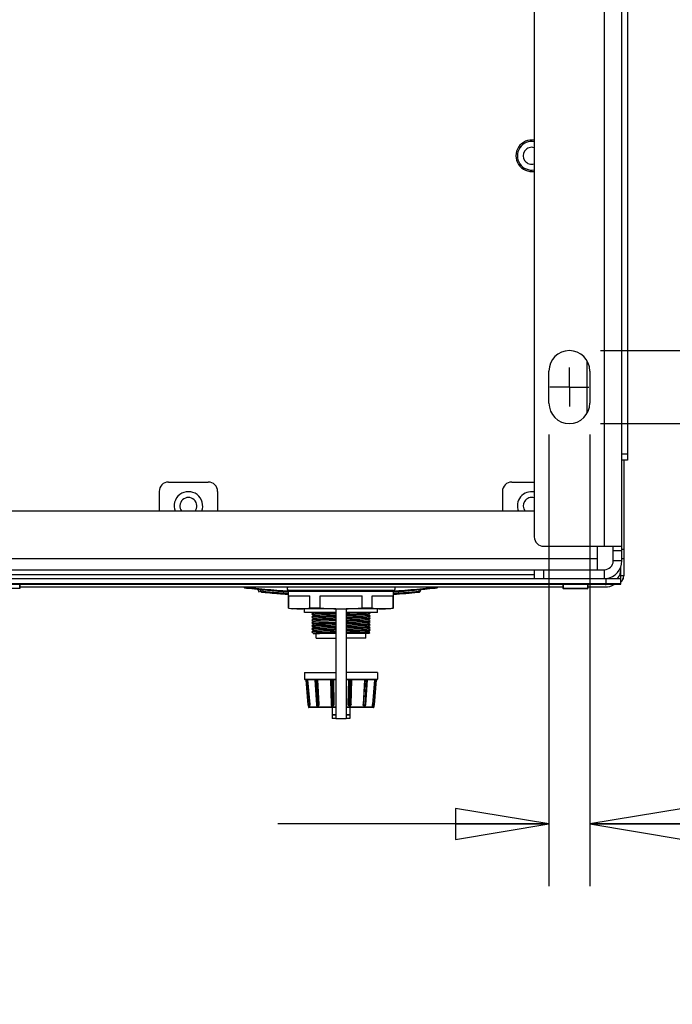
# Model space of a CAD drawing. Units: millimetres. Extents: x 0 to 864, y 0 to 559.
# Drawn here: x 526 to 560, y 65 to 116 of the extents above; entities that cross this region are included whole.
import ezdxf

# ---------------------------------------------------------------- set-up
doc = ezdxf.new("R2010")
doc.units = ezdxf.units.MM
doc.header["$LTSCALE"] = 47.498
doc.linetypes.add('CENTER', pattern=[0.6, 0.375, -0.075, 0.075, -0.075])
doc.layers.get('0').update_dxf_attribs({"linetype": 'CONTINUOUS'})
for name, color, linetype in [('0000_PEDESTAL', 7, 'CONTINUOUS'), ('0004___ALL_AXES_ASM', 7, 'CONTINUOUS'), ('02___PRT_ALL_AXES', 7, 'CONTINUOUS'), ('CHAMFERS', 7, 'CONTINUOUS'), ('DATUM_AXIS', 7, 'CONTINUOUS'), ('ROUNDS', 7, 'CONTINUOUS'), ('SURFACES', 7, 'CONTINUOUS')]:
    doc.layers.add(name, color=color, linetype=linetype)
doc.styles.get("Standard").update_dxf_attribs({"font": 'txt', "width": 0.8})
doc.dimstyles.new('DIMSTYLE_1', dxfattribs={"dimtxt": 4, "dimasz": 4.8, "dimexe": 3.2, "dimexo": 1.6, "dimgap": 4, "dimtad": 0, "dimtih": 1, "dimtoh": 1, "dimdec": 0, "dimlfac": 6.666667, "dimdsep": 46, "dimtxsty": 'STANDARD', "dimblk": 'CLOSED', "dimblk1": 'CLOSED', "dimblk2": 'CLOSED', "dimcen": 0.09, "dimadec": 0, "dimazin": 0, "dimtp": 0.1, "dimtm": 0.1, "dimtfac": 1, "dimtdec": 0, "dimtofl": 0, "dimtmove": 0, "dimatfit": 3, "dimldrblk": 'CLOSED', "dimfxl": 1, "dimtolj": 1, "dimarcsym": 0})

# ---------------------------------------------------------------- blocks, each defined once
blk = doc.blocks.new('_CLOSED')
at = {"color": 0, "linetype": 'BYBLOCK'}
for p, q in [((0, 0), (-1, 0.167)), ((-1, 0.167), (-1, -0.167)), ((-1, -0.167), (0, 0)), ((-1, 0), (0, 0))]:
    blk.add_line(p, q, dxfattribs=at)
blk = doc.blocks.new('*D12')
at = {"color": 2, "linetype": 'CONTINUOUS'}
for p, q in [((565.267, 99.004), (565.267, 110.117)), ((565.267, 110.117), (567.667, 110.117)), ((556.155, 99.004), (568.467, 99.004)), ((556.155, 95.254), (568.467, 95.254)), ((565.267, 95.254), (565.267, 82.554))]:
    blk.add_line(p, q, dxfattribs=at)
at = {"color": 2, "linetype": 'CONTINUOUS', "xscale": 4.8, "yscale": 4.8, "zscale": 4.8}
for p, rotation in [((565.267, 99.004), 270), ((565.267, 95.254), 90)]:
    blk.add_blockref('_CLOSED', p, dxfattribs=dict(at, rotation=rotation))
at = {"color": 2, "linetype": 'CONTINUOUS', "insert": (571.667, 112.117), "char_height": 4, "width": 9.6, "attachment_point": 1, "line_spacing_factor": 0.9}
blk.add_mtext('25\\P[1]', dxfattribs=at)
blk = doc.blocks.new('*D18')
at = {"color": 2, "linetype": 'CONTINUOUS'}
for p, q in [((553.505, 94.704), (553.505, 71.495)), ((555.605, 94.704), (555.605, 71.495)), ((553.505, 74.695), (539.579, 74.695)), ((555.605, 74.695), (568.305, 74.695))]:
    blk.add_line(p, q, dxfattribs=at)
at = {"color": 2, "linetype": 'CONTINUOUS', "xscale": 4.8, "yscale": 4.8, "zscale": 4.8}
blk.add_blockref('_CLOSED', (553.505, 74.695), dxfattribs=at)
at = {"color": 2, "linetype": 'CONTINUOUS', "xscale": 4.8, "yscale": 4.8, "zscale": 4.8, "rotation": 180}
blk.add_blockref('_CLOSED', (555.605, 74.695), dxfattribs=at)
at = {"color": 2, "linetype": 'CONTINUOUS', "insert": (525.979, 76.695), "char_height": 4, "width": 16, "attachment_point": 3, "line_spacing_factor": 0.9}
blk.add_mtext('14\\P[0.6]', dxfattribs=at)

msp = doc.modelspace()

# ---------------------------------------------------------------- linework, layer by layer
at = {"color": 7, "linetype": 'CONTINUOUS'}
for p, q in [((557.345, 93.379), (557.345, 88.804)), ((552.755, 87.484), (498.635, 87.484)), ((557.195, 87.304), (557.195, 87.754)), ((556.445, 87.004), (557.195, 87.004)), ((557.345, 87.439), (557.195, 87.439)), ((557.195, 87.004), (557.195, 87.019)), ((557.345, 87.289), (557.315, 87.289)), ((526.332, 86.865), (554.232, 86.865)), ((537.985, 86.813), (537.99, 86.856)), ((538.676, 86.735), (538.557, 86.748)), ((538.744, 86.629), (538.707, 86.732)), ((545.51, 86.688), (540.155, 86.688)), ((544.707, 86.651), (544.707, 86.652)), ((546.9, 86.629), (546.938, 86.732)), ((547.659, 86.813), (547.654, 86.856)), ((555.507, 86.865), (556.385, 86.865)), ((540.149, 86.418), (541.229, 86.418)), ((541.753, 86.418), (543.911, 86.418)), ((544.436, 86.418), (545.515, 86.418)), ((541.418, 85.541), (541.333, 85.466)), ((541.333, 85.466), (541.418, 85.391)), ((541.333, 85.466), (541.333, 85.466)), ((541.409, 85.548), (541.418, 85.541)), ((542.562, 85.743), (543.102, 85.743)), ((542.562, 85.743), (542.562, 80.103)), ((543.102, 85.743), (543.102, 80.103)), ((544.247, 85.466), (544.332, 85.541)), ((544.332, 85.391), (544.247, 85.466)), ((544.332, 85.541), (544.324, 85.548)), ((544.332, 85.541), (544.332, 85.541)), ((541.418, 85.391), (541.333, 85.316)), ((541.333, 85.316), (541.418, 85.241)), ((541.333, 85.316), (541.333, 85.316)), ((541.418, 85.241), (541.333, 85.166)), ((541.333, 85.166), (541.418, 85.091)), ((541.333, 85.166), (541.333, 85.166)), ((541.418, 85.091), (541.333, 85.016)), ((541.333, 85.016), (541.418, 84.941)), ((541.333, 85.016), (541.333, 85.016)), ((544.247, 85.316), (544.332, 85.391)), ((544.332, 85.241), (544.247, 85.316)), ((544.247, 85.166), (544.332, 85.241)), ((544.332, 85.091), (544.247, 85.166)), ((544.247, 85.016), (544.332, 85.09)), ((544.332, 84.941), (544.247, 85.016)), ((544.332, 85.391), (544.332, 85.391)), ((544.332, 85.241), (544.332, 85.241)), ((544.332, 85.091), (544.332, 85.09)), ((541.418, 84.941), (541.333, 84.866)), ((541.333, 84.866), (541.418, 84.791)), ((541.333, 84.866), (541.333, 84.866)), ((541.418, 84.791), (541.333, 84.716)), ((541.333, 84.716), (541.418, 84.641)), ((541.333, 84.716), (541.333, 84.716)), ((541.418, 84.641), (541.333, 84.566)), ((541.333, 84.566), (541.418, 84.491)), ((541.333, 84.566), (541.333, 84.566)), ((541.418, 84.491), (541.4, 84.476)), ((541.4, 84.476), (541.407, 84.468)), ((541.4, 84.476), (541.4, 84.476)), ((542.562, 84.468), (541.407, 84.468)), ((544.257, 84.468), (543.102, 84.468)), ((544.247, 84.866), (544.332, 84.941)), ((544.332, 84.791), (544.247, 84.866)), ((544.247, 84.716), (544.332, 84.791)), ((544.332, 84.641), (544.247, 84.716)), ((544.247, 84.566), (544.332, 84.641)), ((544.304, 84.516), (544.247, 84.566)), ((544.304, 84.516), (544.257, 84.468)), ((544.304, 84.516), (544.304, 84.516)), ((544.332, 84.941), (544.332, 84.941)), ((544.332, 84.791), (544.332, 84.791)), ((544.332, 84.641), (544.332, 84.641)), ((542.382, 80.673), (542.382, 80.298)), ((543.282, 80.673), (543.282, 80.298)), ((542.562, 80.298), (542.382, 80.298)), ((542.562, 80.103), (543.102, 80.103)), ((543.282, 80.298), (543.102, 80.298))]:
    msp.add_line(p, q, dxfattribs=at)
at = {"color": 6, "linetype": 'CONTINUOUS'}
for p, q in [((538.557, 86.748), (538.595, 86.644)), ((538.704, 86.633), (538.595, 86.644)), ((538.797, 86.724), (538.834, 86.621)), ((538.833, 86.626), (538.824, 86.627)), ((539.576, 86.531), (539.719, 86.52)), ((539.735, 86.519), (539.781, 86.516)), ((546.323, 86.552), (546.378, 86.556)), ((546.848, 86.724), (546.81, 86.621))]:
    msp.add_line(p, q, dxfattribs=at)
msp.add_lwpolyline([(538.595, 86.644), (538.595, 86.643), (538.596, 86.642), (538.596, 86.64), (538.597, 86.639), (538.598, 86.637), (538.599, 86.636), (538.599, 86.635), (538.6, 86.633), (538.601, 86.632), (538.602, 86.631), (538.603, 86.63), (538.604, 86.628), (538.606, 86.627), (538.607, 86.626), (538.608, 86.625), (538.609, 86.624), (538.61, 86.623), (538.612, 86.622), (538.613, 86.621), (538.614, 86.621), (538.616, 86.62), (538.617, 86.619), (538.619, 86.618), (538.62, 86.618), (538.622, 86.617), (538.623, 86.617), (538.625, 86.616), (538.626, 86.616), (538.628, 86.615), (538.629, 86.615), (538.631, 86.615), (538.632, 86.615)], dxfattribs=at)
at = {"color": 7, "linetype": 'CONTINUOUS'}
for centre, radius, start, end in [((552.62, 109.009), 0.735, 79.3959, 280.6041), ((552.62, 109.009), 0.435, 71.8703, 288.1297), ((534.995, 91.024), 0.735, 338.385, 201.615), ((552.62, 91.024), 0.735, 79.3959, 201.615), ((534.995, 91.024), 0.435, 321.5063, 218.4937), ((552.62, 91.024), 0.435, 71.8703, 218.4937), ((556.385, 87.825), 0.96, 270, 299.6102), ((556.91, 87.439), 0.435, 311.4513, 360), ((537.885, 86.87), 0.045, 186.5713, 263.2419), ((542.822, 128.533), 42, 263.2419, 263.3868), ((574.073, 96.304), 36.668, 195.1268, 195.2919), ((538.665, 86.717), 0.045, 20, 24.9898), ((542.822, 128.533), 42.127, 264.44, 264.5351), ((538.787, 86.645), 0.045, 200, 264.4971), ((574.491, 96.463), 36.999, 195.2717, 195.4172), ((542.822, 128.533), 42.127, 265.8398, 265.896), ((540.155, 86.786), 0.0977, 125.5793, 270), ((545.51, 86.786), 0.0977, 270, 54.4207), ((542.822, 128.533), 42.127, 275.3806, 275.5029), ((546.858, 86.645), 0.045, 275.5029, 340), ((546.98, 86.717), 0.045, 155.0102, 160), ((542.822, 128.533), 42, 276.6132, 276.7581), ((547.759, 86.87), 0.045, 276.7581, 353.4287)]:
    msp.add_arc(centre, radius, start, end, dxfattribs=at)
at = {"color": 6, "linetype": 'CONTINUOUS'}
for centre, radius, start, end in [((542.822, 128.533), 42, 263.3868, 266.328), ((542.822, 128.532), 41.955, 263.3868, 266.7717), ((542.822, 128.533), 42.127, 264.5351, 265.8398), ((538.877, 86.636), 0.045, 199.9999, 264.6198), ((542.822, 128.533), 42.127, 265.896, 266.3411), ((542.822, 128.532), 41.955, 273.2283, 276.6132), ((542.822, 128.533), 42.127, 273.6865, 275.3799), ((542.822, 128.533), 42, 273.6997, 276.6132), ((546.768, 86.636), 0.045, 275.3802, 340.0001), ((546.889, 86.708), 0.0445, 154.8501, 159.9869)]:
    msp.add_arc(centre, radius, start, end, dxfattribs=at)
at = {"color": 7, "linetype": 'CONTINUOUS'}
for points, knots in [([(538.741, 86.604), (538.736, 86.604), (538.728, 86.606), (538.717, 86.613), (538.709, 86.622), (538.705, 86.63), (538.704, 86.633)], [0, 0, 0, 0, 0.248903, 0.497888, 0.74812, 1, 1, 1, 1]), ([(538.824, 86.627), (538.824, 86.625), (538.823, 86.621), (538.821, 86.615), (538.82, 86.61), (538.818, 86.605), (538.816, 86.602), (538.814, 86.599), (538.812, 86.598), (538.811, 86.597), (538.81, 86.597)], [0, 0, 0, 0, 0.190014, 0.367315, 0.527206, 0.666091, 0.782108, 0.874413, 0.94479, 1, 1, 1, 1]), ([(542.562, 85.499), (542.48, 85.498), (542.319, 85.495), (542.089, 85.491), (541.881, 85.487), (541.7, 85.483), (541.57, 85.48), (541.483, 85.477), (541.433, 85.475), (541.393, 85.473), (541.363, 85.471), (541.345, 85.469), (541.335, 85.468), (541.333, 85.466)], [0, 0, 0, 0, 0.201355, 0.390392, 0.561463, 0.709789, 0.830846, 0.880001, 0.921133, 0.953922, 0.978059, 0.993397, 1, 1, 1, 1]), ([(541.487, 85.548), (541.478, 85.548), (541.461, 85.547), (541.44, 85.546), (541.427, 85.543), (541.42, 85.543), (541.418, 85.541)], [0, 0, 0, 0, 0.411499, 0.716316, 0.912339, 1, 1, 1, 1]), ([(544.332, 85.541), (544.33, 85.539), (544.32, 85.538), (544.302, 85.536), (544.272, 85.534), (544.232, 85.532), (544.182, 85.53), (544.095, 85.527), (543.964, 85.524), (543.784, 85.52), (543.576, 85.516), (543.345, 85.512), (543.185, 85.509), (543.103, 85.508)], [0, 0, 0, 0, 0.006577, 0.021984, 0.046181, 0.07894, 0.120019, 0.169173, 0.29031, 0.438525, 0.609628, 0.798656, 1, 1, 1, 1]), ([(544.247, 85.466), (544.245, 85.464), (544.235, 85.463), (544.219, 85.461), (544.191, 85.459), (544.153, 85.457), (544.107, 85.455), (544.026, 85.452), (543.905, 85.449), (543.737, 85.445), (543.543, 85.441), (543.329, 85.437), (543.18, 85.434), (543.103, 85.433)], [0, 0, 0, 0, 0.006705, 0.022187, 0.046415, 0.079166, 0.120203, 0.169287, 0.290236, 0.438261, 0.609242, 0.798328, 1, 1, 1, 1]), ([(542.562, 85.349), (542.479, 85.348), (542.319, 85.345), (542.089, 85.341), (541.881, 85.337), (541.7, 85.333), (541.569, 85.33), (541.483, 85.327), (541.432, 85.325), (541.393, 85.323), (541.363, 85.321), (541.345, 85.319), (541.335, 85.318), (541.333, 85.316)], [0, 0, 0, 0, 0.201442, 0.390543, 0.561665, 0.710019, 0.831057, 0.880201, 0.921313, 0.954067, 0.978152, 0.993443, 1, 1, 1, 1]), ([(542.562, 85.199), (542.479, 85.198), (542.319, 85.195), (542.089, 85.191), (541.881, 85.187), (541.7, 85.183), (541.569, 85.18), (541.483, 85.177), (541.432, 85.175), (541.393, 85.173), (541.363, 85.171), (541.345, 85.169), (541.335, 85.168), (541.333, 85.166)], [0, 0, 0, 0, 0.201465, 0.390525, 0.561726, 0.710038, 0.830935, 0.8801, 0.921257, 0.954043, 0.978135, 0.993438, 1, 1, 1, 1]), ([(541.333, 85.016), (541.335, 85.018), (541.345, 85.018), (541.363, 85.021), (541.392, 85.023), (541.432, 85.025), (541.483, 85.027), (541.569, 85.03), (541.7, 85.033), (541.881, 85.037), (542.089, 85.041), (542.319, 85.045), (542.479, 85.048), (542.562, 85.049)], [0, 0, 0, 0, 0.006557, 0.021855, 0.045942, 0.078723, 0.119879, 0.169045, 0.289943, 0.438257, 0.609464, 0.79853, 1, 1, 1, 1]), ([(542.562, 85.424), (542.485, 85.423), (542.336, 85.42), (542.121, 85.416), (541.927, 85.412), (541.76, 85.408), (541.638, 85.405), (541.558, 85.402), (541.511, 85.4), (541.474, 85.398), (541.446, 85.396), (541.429, 85.394), (541.42, 85.393), (541.418, 85.391)], [0, 0, 0, 0, 0.201768, 0.390925, 0.561928, 0.710087, 0.830943, 0.880016, 0.921085, 0.953834, 0.977958, 0.993322, 1, 1, 1, 1]), ([(542.562, 85.274), (542.485, 85.273), (542.336, 85.27), (542.121, 85.266), (541.927, 85.262), (541.76, 85.258), (541.638, 85.255), (541.558, 85.252), (541.511, 85.25), (541.474, 85.248), (541.446, 85.246), (541.429, 85.244), (541.42, 85.243), (541.418, 85.241)], [0, 0, 0, 0, 0.201783, 0.390942, 0.561955, 0.710124, 0.830969, 0.880043, 0.921113, 0.953855, 0.977963, 0.993322, 1, 1, 1, 1]), ([(542.562, 85.124), (542.485, 85.123), (542.336, 85.12), (542.121, 85.116), (541.927, 85.112), (541.76, 85.108), (541.638, 85.105), (541.558, 85.102), (541.511, 85.1), (541.474, 85.098), (541.446, 85.096), (541.429, 85.094), (541.42, 85.093), (541.418, 85.091)], [0, 0, 0, 0, 0.201801, 0.390919, 0.562015, 0.710128, 0.830838, 0.879938, 0.921053, 0.953826, 0.977943, 0.993315, 1, 1, 1, 1]), ([(542.562, 84.974), (542.485, 84.973), (542.336, 84.97), (542.121, 84.966), (541.928, 84.962), (541.76, 84.958), (541.639, 84.955), (541.558, 84.952), (541.511, 84.95), (541.474, 84.948), (541.446, 84.946), (541.429, 84.944), (541.42, 84.943), (541.418, 84.941)], [0, 0, 0, 0, 0.201679, 0.390736, 0.56178, 0.709779, 0.830697, 0.879812, 0.920857, 0.953598, 0.977814, 0.993295, 1, 1, 1, 1]), ([(544.332, 85.391), (544.33, 85.389), (544.32, 85.388), (544.302, 85.386), (544.272, 85.384), (544.232, 85.382), (544.182, 85.38), (544.095, 85.377), (543.964, 85.374), (543.784, 85.37), (543.576, 85.366), (543.345, 85.362), (543.185, 85.359), (543.103, 85.358)], [0, 0, 0, 0, 0.006581, 0.022, 0.046198, 0.078953, 0.12003, 0.169192, 0.290329, 0.438532, 0.60964, 0.798659, 1, 1, 1, 1]), ([(544.247, 85.316), (544.245, 85.314), (544.235, 85.313), (544.219, 85.311), (544.191, 85.309), (544.153, 85.307), (544.107, 85.305), (544.026, 85.302), (543.905, 85.299), (543.737, 85.295), (543.543, 85.291), (543.329, 85.287), (543.18, 85.284), (543.103, 85.283)], [0, 0, 0, 0, 0.00671, 0.022203, 0.046432, 0.079178, 0.120214, 0.169305, 0.290255, 0.438268, 0.609253, 0.798331, 1, 1, 1, 1]), ([(544.332, 85.241), (544.33, 85.239), (544.32, 85.239), (544.302, 85.236), (544.272, 85.234), (544.232, 85.232), (544.182, 85.23), (544.096, 85.227), (543.965, 85.224), (543.784, 85.22), (543.576, 85.216), (543.345, 85.212), (543.185, 85.209), (543.103, 85.208)], [0, 0, 0, 0, 0.006522, 0.021833, 0.045912, 0.078614, 0.119693, 0.168847, 0.289893, 0.438209, 0.60942, 0.798518, 1, 1, 1, 1]), ([(544.247, 85.166), (544.245, 85.164), (544.235, 85.163), (544.219, 85.161), (544.191, 85.159), (544.154, 85.157), (544.107, 85.155), (544.027, 85.152), (543.905, 85.149), (543.737, 85.145), (543.544, 85.141), (543.329, 85.137), (543.18, 85.134), (543.103, 85.133)], [0, 0, 0, 0, 0.006683, 0.022035, 0.046092, 0.078793, 0.119876, 0.168976, 0.289751, 0.437941, 0.609065, 0.798166, 1, 1, 1, 1]), ([(544.332, 85.091), (544.33, 85.089), (544.32, 85.088), (544.302, 85.086), (544.272, 85.084), (544.232, 85.082), (544.182, 85.08), (544.095, 85.077), (543.965, 85.074), (543.784, 85.07), (543.576, 85.066), (543.345, 85.062), (543.185, 85.059), (543.103, 85.058)], [0, 0, 0, 0, 0.006594, 0.022015, 0.046179, 0.078893, 0.119957, 0.169135, 0.290187, 0.438437, 0.609632, 0.798618, 1, 1, 1, 1]), ([(544.247, 85.016), (544.245, 85.014), (544.235, 85.013), (544.219, 85.011), (544.191, 85.009), (544.154, 85.007), (544.107, 85.005), (544.026, 85.002), (543.905, 84.999), (543.737, 84.995), (543.543, 84.991), (543.329, 84.987), (543.18, 84.984), (543.103, 84.983)], [0, 0, 0, 0, 0.006722, 0.022217, 0.046411, 0.079118, 0.120139, 0.169248, 0.290116, 0.438168, 0.60925, 0.798293, 1, 1, 1, 1]), ([(542.562, 84.899), (542.48, 84.898), (542.319, 84.895), (542.089, 84.891), (541.881, 84.887), (541.7, 84.883), (541.57, 84.88), (541.483, 84.877), (541.433, 84.875), (541.393, 84.873), (541.363, 84.871), (541.345, 84.869), (541.335, 84.868), (541.333, 84.866)], [0, 0, 0, 0, 0.201355, 0.390392, 0.561463, 0.709789, 0.830846, 0.880001, 0.921133, 0.953922, 0.978059, 0.993397, 1, 1, 1, 1]), ([(542.562, 84.749), (542.479, 84.748), (542.319, 84.745), (542.089, 84.741), (541.881, 84.737), (541.7, 84.733), (541.569, 84.73), (541.483, 84.727), (541.432, 84.725), (541.393, 84.723), (541.363, 84.721), (541.345, 84.719), (541.335, 84.718), (541.333, 84.716)], [0, 0, 0, 0, 0.201442, 0.390543, 0.561665, 0.710019, 0.831057, 0.880201, 0.921313, 0.954067, 0.978152, 0.993443, 1, 1, 1, 1]), ([(542.562, 84.599), (542.479, 84.598), (542.319, 84.595), (542.089, 84.591), (541.88, 84.587), (541.7, 84.583), (541.569, 84.58), (541.483, 84.577), (541.432, 84.575), (541.393, 84.573), (541.363, 84.571), (541.345, 84.569), (541.335, 84.568), (541.333, 84.566)], [0, 0, 0, 0, 0.201466, 0.390528, 0.561728, 0.71004, 0.830936, 0.880101, 0.921258, 0.954043, 0.978135, 0.993438, 1, 1, 1, 1]), ([(541.4, 84.476), (541.401, 84.476), (541.404, 84.477), (541.408, 84.477), (541.411, 84.477)], [0, 0, 0, 0, 0.096461, 1, 1, 1, 1]), ([(541.411, 84.477), (541.452, 84.48), (541.577, 84.481), (541.819, 84.486), (542.162, 84.489), (542.421, 84.492), (542.562, 84.493)], [0, 0, 0, 0, 0.107169, 0.325297, 0.632961, 1, 1, 1, 1]), ([(542.562, 84.824), (542.485, 84.823), (542.336, 84.82), (542.121, 84.816), (541.927, 84.812), (541.76, 84.808), (541.638, 84.805), (541.558, 84.802), (541.511, 84.8), (541.474, 84.798), (541.446, 84.796), (541.429, 84.794), (541.42, 84.793), (541.418, 84.791)], [0, 0, 0, 0, 0.201768, 0.390925, 0.561928, 0.710087, 0.830943, 0.880016, 0.921085, 0.953834, 0.977958, 0.993322, 1, 1, 1, 1]), ([(542.562, 84.674), (542.485, 84.673), (542.336, 84.67), (542.121, 84.666), (541.927, 84.662), (541.76, 84.658), (541.638, 84.655), (541.558, 84.652), (541.511, 84.65), (541.474, 84.648), (541.446, 84.646), (541.429, 84.644), (541.42, 84.643), (541.418, 84.641)], [0, 0, 0, 0, 0.201783, 0.390942, 0.561955, 0.710124, 0.830969, 0.880043, 0.921113, 0.953855, 0.977963, 0.993322, 1, 1, 1, 1]), ([(542.562, 84.524), (542.485, 84.523), (542.336, 84.52), (542.121, 84.516), (541.927, 84.512), (541.76, 84.508), (541.638, 84.505), (541.558, 84.502), (541.511, 84.5), (541.474, 84.498), (541.446, 84.496), (541.429, 84.494), (541.42, 84.493), (541.418, 84.491)], [0, 0, 0, 0, 0.201802, 0.390921, 0.562016, 0.710129, 0.830839, 0.879938, 0.921053, 0.953826, 0.977943, 0.993315, 1, 1, 1, 1]), ([(544.332, 84.941), (544.33, 84.939), (544.32, 84.938), (544.302, 84.936), (544.272, 84.934), (544.232, 84.932), (544.182, 84.93), (544.095, 84.927), (543.964, 84.924), (543.784, 84.92), (543.576, 84.916), (543.345, 84.912), (543.185, 84.909), (543.103, 84.908)], [0, 0, 0, 0, 0.006577, 0.021984, 0.046181, 0.07894, 0.120019, 0.169173, 0.29031, 0.438525, 0.609628, 0.798656, 1, 1, 1, 1]), ([(544.247, 84.866), (544.245, 84.864), (544.235, 84.863), (544.219, 84.861), (544.191, 84.859), (544.153, 84.857), (544.107, 84.855), (544.026, 84.852), (543.905, 84.849), (543.737, 84.845), (543.543, 84.841), (543.329, 84.837), (543.18, 84.834), (543.103, 84.833)], [0, 0, 0, 0, 0.006705, 0.022187, 0.046415, 0.079166, 0.120203, 0.169287, 0.290236, 0.438261, 0.609242, 0.798328, 1, 1, 1, 1]), ([(544.332, 84.791), (544.33, 84.789), (544.32, 84.788), (544.302, 84.786), (544.272, 84.784), (544.232, 84.782), (544.182, 84.78), (544.095, 84.777), (543.964, 84.774), (543.784, 84.77), (543.576, 84.766), (543.345, 84.762), (543.185, 84.759), (543.103, 84.758)], [0, 0, 0, 0, 0.006581, 0.022, 0.046198, 0.078953, 0.12003, 0.169192, 0.290329, 0.438532, 0.60964, 0.798659, 1, 1, 1, 1]), ([(544.247, 84.716), (544.245, 84.714), (544.235, 84.713), (544.219, 84.711), (544.191, 84.709), (544.153, 84.707), (544.107, 84.705), (544.026, 84.702), (543.905, 84.699), (543.737, 84.695), (543.543, 84.691), (543.329, 84.687), (543.18, 84.684), (543.103, 84.683)], [0, 0, 0, 0, 0.00671, 0.022203, 0.046432, 0.079178, 0.120214, 0.169305, 0.290255, 0.438268, 0.609253, 0.798331, 1, 1, 1, 1]), ([(544.332, 84.641), (544.33, 84.639), (544.32, 84.639), (544.302, 84.636), (544.272, 84.634), (544.232, 84.632), (544.182, 84.63), (544.096, 84.627), (543.965, 84.624), (543.784, 84.62), (543.576, 84.616), (543.345, 84.612), (543.185, 84.609), (543.103, 84.608)], [0, 0, 0, 0, 0.006522, 0.021833, 0.045912, 0.078614, 0.119693, 0.168847, 0.289893, 0.438209, 0.60942, 0.798518, 1, 1, 1, 1]), ([(544.247, 84.566), (544.245, 84.564), (544.235, 84.563), (544.219, 84.561), (544.191, 84.559), (544.154, 84.557), (544.107, 84.555), (544.026, 84.552), (543.905, 84.549), (543.737, 84.545), (543.543, 84.541), (543.329, 84.537), (543.18, 84.534), (543.103, 84.533)], [0, 0, 0, 0, 0.006683, 0.022036, 0.046095, 0.078798, 0.119884, 0.168987, 0.289768, 0.437963, 0.609087, 0.798182, 1, 1, 1, 1]), ([(543.103, 84.498), (543.185, 84.499), (543.342, 84.5), (543.569, 84.502), (543.773, 84.504), (543.95, 84.507), (544.078, 84.508), (544.162, 84.51), (544.211, 84.511), (544.249, 84.512), (544.277, 84.512), (544.294, 84.515), (544.303, 84.514), (544.304, 84.516)], [0, 0, 0, 0, 0.203011, 0.39339, 0.565506, 0.714221, 0.835057, 0.883907, 0.924556, 0.956677, 0.980018, 0.994473, 1, 1, 1, 1])]:
    msp.add_open_spline(points, degree=3, knots=knots, dxfattribs=at)
for points in [[(538.741, 86.604), (538.741, 86.604), (538.741, 86.604), (538.741, 86.604)], [(539.267, 86.556), (539.267, 86.556), (539.267, 86.556), (539.267, 86.556)], [(546.378, 86.556), (546.378, 86.556), (546.378, 86.556), (546.378, 86.556)]]:
    msp.add_open_spline(points, degree=3, dxfattribs=at)
at = {"color": 6, "linetype": 'CONTINUOUS'}
for points, knots in [([(540.134, 86.611), (540.069, 86.615), (539.968, 86.622), (539.828, 86.632), (539.716, 86.641), (539.602, 86.65), (539.488, 86.659), (539.376, 86.669), (539.269, 86.678), (539.169, 86.687), (539.091, 86.695), (539.033, 86.7), (538.994, 86.704), (538.958, 86.707), (538.926, 86.711), (538.897, 86.714), (538.871, 86.716), (538.852, 86.718), (538.838, 86.719), (538.83, 86.72), (538.822, 86.721), (538.816, 86.722), (538.81, 86.722), (538.806, 86.723), (538.803, 86.723), (538.802, 86.723), (538.8, 86.723), (538.799, 86.723), (538.798, 86.723), (538.798, 86.724), (538.797, 86.724), (538.797, 86.724), (538.797, 86.724), (538.797, 86.724)], [0, 0, 0, 0, 0.14616, 0.227313, 0.311751, 0.397784, 0.483669, 0.567676, 0.648161, 0.723544, 0.792279, 0.823706, 0.852959, 0.879897, 0.904399, 0.926335, 0.945569, 0.962002, 0.969153, 0.975586, 0.98129, 0.986252, 0.990461, 0.993908, 0.995344, 0.996586, 0.997635, 0.99849, 0.999152, 0.999624, 0.999789, 0.999906, 1, 1, 1, 1]), ([(540.132, 86.523), (540.07, 86.527), (539.937, 86.536), (539.766, 86.547), (539.621, 86.557), (539.51, 86.565), (539.401, 86.574), (539.297, 86.582), (539.199, 86.59), (539.123, 86.596), (539.066, 86.601), (539.028, 86.604), (538.993, 86.607), (538.961, 86.61), (538.932, 86.612), (538.907, 86.614), (538.888, 86.616), (538.875, 86.617), (538.867, 86.618), (538.859, 86.619), (538.853, 86.619), (538.847, 86.62), (538.843, 86.62), (538.84, 86.62), (538.838, 86.621), (538.836, 86.621), (538.836, 86.621), (538.835, 86.621), (538.835, 86.621), (538.834, 86.621), (538.834, 86.621)], [0, 0, 0, 0, 0.143634, 0.308085, 0.394002, 0.480024, 0.564357, 0.645249, 0.721106, 0.790384, 0.822067, 0.851564, 0.878742, 0.903471, 0.925615, 0.945033, 0.961627, 0.968848, 0.975341, 0.9811, 0.986113, 0.990366, 0.993848, 0.996551, 0.99761, 0.998474, 0.999144, 0.999621, 0.999905, 1, 1, 1, 1]), ([(546.848, 86.724), (546.848, 86.724), (546.847, 86.724), (546.847, 86.724), (546.847, 86.724), (546.846, 86.723), (546.846, 86.723), (546.844, 86.723), (546.843, 86.723), (546.841, 86.723), (546.839, 86.723), (546.835, 86.722), (546.829, 86.722), (546.823, 86.721), (546.816, 86.72), (546.807, 86.719), (546.794, 86.718), (546.776, 86.716), (546.751, 86.714), (546.722, 86.711), (546.691, 86.708), (546.656, 86.704), (546.618, 86.701), (546.561, 86.695), (546.485, 86.688), (546.387, 86.679), (546.283, 86.67), (546.173, 86.661), (546.061, 86.651), (545.949, 86.642), (545.838, 86.634), (545.699, 86.624), (545.598, 86.617), (545.532, 86.612)], [0, 0, 0, 0, 0.000093, 0.000209, 0.000371, 0.000837, 0.001491, 0.002335, 0.003369, 0.004595, 0.006013, 0.009418, 0.013574, 0.018471, 0.024101, 0.030454, 0.037523, 0.05377, 0.07277, 0.094447, 0.118689, 0.145359, 0.174319, 0.20544, 0.273602, 0.348445, 0.42846, 0.512165, 0.597922, 0.684076, 0.768974, 0.850941, 1, 1, 1, 1]), ([(546.81, 86.621), (546.81, 86.621), (546.81, 86.621), (546.81, 86.621), (546.81, 86.621), (546.81, 86.621), (546.809, 86.621), (546.808, 86.621), (546.807, 86.621), (546.806, 86.62), (546.804, 86.62), (546.802, 86.62), (546.798, 86.62), (546.792, 86.619), (546.786, 86.619), (546.779, 86.618), (546.771, 86.617), (546.758, 86.616), (546.74, 86.615), (546.715, 86.612), (546.687, 86.61), (546.656, 86.607), (546.622, 86.604), (546.585, 86.601), (546.53, 86.597), (546.455, 86.59), (546.36, 86.583), (546.258, 86.575), (546.151, 86.567), (546.042, 86.559), (545.932, 86.551), (545.825, 86.543), (545.692, 86.535), (545.594, 86.528), (545.532, 86.525)], [0, 0, 0, 0, 0.000023, 0.000093, 0.00021, 0.000374, 0.000844, 0.001504, 0.002357, 0.003401, 0.004637, 0.006066, 0.009501, 0.013697, 0.018641, 0.024322, 0.030731, 0.037858, 0.054236, 0.073406, 0.095272, 0.119709, 0.146574, 0.175746, 0.207096, 0.275714, 0.350989, 0.431393, 0.515415, 0.601353, 0.687474, 0.772059, 0.853368, 1, 1, 1, 1])]:
    msp.add_open_spline(points, degree=3, knots=knots, dxfattribs=at)
at = {"layer": '0000_PEDESTAL', "color": 3, "linetype": 'CONTINUOUS'}
for p, q in [((557.255, 88.204), (557.255, 142.054)), ((552.755, 140.074), (552.755, 89.434)), ((556.355, 88.954), (556.355, 140.554)), ((553.505, 96.304), (553.505, 97.954)), ((555.605, 97.954), (555.605, 96.304)), ((533.975, 92.254), (536.015, 92.254)), ((551.6, 92.254), (552.755, 92.254)), ((533.495, 91.774), (533.495, 90.754)), ((536.495, 91.774), (536.495, 90.754)), ((551.12, 91.774), (551.12, 90.754)), ((553.235, 88.954), (557.255, 88.954)), ((494.195, 87.304), (557.195, 87.304))]:
    msp.add_line(p, q, dxfattribs=at)
at = {"layer": '0000_PEDESTAL', "color": 7, "linetype": 'CONTINUOUS'}
for p, q in [((557.54, 136.879), (557.54, 93.379)), ((557.54, 93.679), (557.255, 93.679)), ((557.54, 93.379), (557.255, 93.379)), ((552.755, 90.754), (498.635, 90.754)), ((555.995, 87.754), (555.995, 88.954)), ((556.805, 88.204), (556.805, 88.954)), ((557.255, 88.729), (556.805, 88.729)), ((495.395, 88.324), (555.995, 88.324)), ((557.255, 88.204), (556.805, 88.204)), ((495.035, 87.754), (556.355, 87.754)), ((552.755, 87.754), (552.755, 87.304)), ((553.235, 87.754), (553.235, 87.304)), ((556.355, 87.304), (556.355, 87.754)), ((557.195, 87.019), (494.195, 87.019)), ((556.445, 87.019), (556.445, 87.304)), ((557.195, 87.019), (557.195, 87.304))]:
    msp.add_line(p, q, dxfattribs=at)
at = {"layer": '0000_PEDESTAL', "color": 3, "linetype": 'CONTINUOUS'}
for centre, radius, start, end in [((554.555, 97.954), 1.05, 0, 180), ((554.555, 96.304), 1.05, 180, 360), ((533.975, 91.774), 0.48, 90, 180), ((536.015, 91.774), 0.48, 0, 90), ((551.6, 91.774), 0.48, 90, 180), ((553.235, 89.434), 0.48, 180, 270), ((556.355, 88.204), 0.9, 275.7881, 360)]:
    msp.add_arc(centre, radius, start, end, dxfattribs=at)
at = {"layer": '0000_PEDESTAL', "color": 7, "linetype": 'CONTINUOUS'}
msp.add_arc((556.355, 88.204), 0.45, 270, 360, dxfattribs=at)
at = {"layer": '0004___ALL_AXES_ASM', "color": 7, "linetype": 'CENTER'}
for q in [(554.555, 98.129), (553.555, 97.129), (555.555, 97.129), (554.555, 96.129)]:
    msp.add_line((554.555, 97.129), q, dxfattribs=at)
at = {"layer": '02___PRT_ALL_AXES', "color": 7, "linetype": 'CONTINUOUS'}
msp.add_arc((552.62, 109.009), 0.81, 80.3985, 279.6015, dxfattribs=at)
at = {"layer": 'CHAMFERS', "color": 7, "linetype": 'CONTINUOUS'}
for p, q in [((526.332, 87.004), (526.332, 86.795)), ((554.232, 87.004), (554.232, 86.795)), ((555.507, 87.004), (555.507, 86.795)), ((526.332, 86.795), (525.057, 86.795)), ((555.507, 86.795), (554.232, 86.795)), ((554.262, 86.765), (554.232, 86.795)), ((555.477, 86.765), (554.262, 86.765)), ((555.477, 86.765), (555.507, 86.795))]:
    msp.add_line(p, q, dxfattribs=at)
at = {"layer": 'DATUM_AXIS', "color": 7, "linetype": 'CONTINUOUS'}
for p, q in [((540.132, 86.643), (545.532, 86.643)), ((540.132, 85.783), (540.132, 86.643)), ((540.957, 86.643), (540.957, 86.688)), ((544.707, 86.643), (544.707, 86.688)), ((545.532, 85.783), (545.532, 86.643)), ((540.149, 85.783), (540.149, 86.418)), ((541.229, 85.783), (541.229, 86.418)), ((541.753, 85.783), (541.753, 86.418)), ((543.911, 85.783), (543.911, 86.418)), ((544.436, 85.783), (544.436, 86.418)), ((545.515, 85.783), (545.515, 86.418)), ((540.149, 85.783), (540.132, 85.783)), ((540.132, 85.783), (540.357, 85.743)), ((542.562, 85.743), (540.357, 85.743)), ((540.957, 85.548), (540.957, 85.743)), ((542.562, 85.548), (540.957, 85.548)), ((541.753, 85.783), (541.229, 85.783)), ((542.561, 85.746), (542.562, 85.746)), ((543.102, 85.746), (543.104, 85.746)), ((545.307, 85.743), (543.102, 85.743)), ((544.707, 85.548), (543.102, 85.548)), ((544.436, 85.783), (543.911, 85.783)), ((544.707, 85.548), (544.707, 85.743)), ((545.532, 85.783), (545.307, 85.743)), ((545.532, 85.783), (545.515, 85.783)), ((541.557, 84.243), (541.557, 84.468)), ((544.107, 84.243), (544.107, 84.468)), ((541.557, 84.243), (542.562, 84.243)), ((544.107, 84.243), (543.102, 84.243)), ((540.957, 82.473), (542.562, 82.473)), ((540.957, 82.473), (540.957, 82.128)), ((544.707, 82.473), (543.102, 82.473)), ((544.707, 82.473), (544.707, 82.128)), ((541.148, 80.773), (541.155, 80.701)), ((544.516, 80.773), (544.51, 80.701)), ((542.382, 80.298), (542.562, 80.298)), ((542.382, 80.298), (542.382, 80.103)), ((542.562, 80.103), (542.382, 80.103)), ((543.102, 80.298), (543.282, 80.298)), ((543.282, 80.103), (543.102, 80.103)), ((543.282, 80.298), (543.282, 80.103))]:
    msp.add_line(p, q, dxfattribs=at)
for centre, radius, start, end in [((540.687, 89.345), 3.602, 270.0282, 274.2931), ((540.642, 89.912), 4.171, 274.3338, 278.0888), ((542.882, 101.558), 15.815, 265.9083, 268.838), ((542.833, 99.867), 14.123, 268.903, 269.9983), ((542.832, 99.867), 14.123, 270.0017, 271.097), ((542.783, 101.558), 15.815, 271.162, 274.0918), ((545.023, 89.912), 4.171, 261.9112, 265.6662), ((544.978, 89.345), 3.602, 265.7069, 269.9718)]:
    msp.add_arc(centre, radius, start, end, dxfattribs=at)
for points in [[(540.149, 85.783), (540.328, 85.758), (540.509, 85.743), (540.689, 85.743)], [(544.976, 85.743), (545.156, 85.743), (545.337, 85.758), (545.515, 85.783)]]:
    msp.add_open_spline(points, degree=3, dxfattribs=at)
at = {"layer": 'ROUNDS', "color": 7, "linetype": 'CONTINUOUS'}
for p, q in [((555.47, 95.815), (555.47, 98.443)), ((557.255, 88.804), (557.345, 88.804)), ((557.345, 88.804), (557.345, 87.439)), ((557.255, 88.324), (557.345, 88.324)), ((557.195, 87.754), (557.195, 87.895)), ((494.945, 87.004), (556.445, 87.004)), ((540.957, 82.128), (542.562, 82.128)), ((541.026, 82.098), (540.987, 82.098)), ((541.025, 82.102), (541.027, 82.103)), ((541.025, 82.102), (541.135, 80.819)), ((541.027, 82.103), (541.045, 82.103)), ((541.027, 82.103), (541.136, 80.819)), ((541.045, 82.103), (541.152, 80.819)), ((541.48, 82.098), (541.069, 82.098)), ((541.102, 82.098), (541.209, 80.823)), ((541.116, 82.098), (541.222, 80.822)), ((541.48, 82.099), (541.563, 80.82)), ((541.492, 82.103), (541.542, 82.103)), ((541.492, 82.103), (541.575, 80.821)), ((541.542, 82.103), (541.618, 80.819)), ((542.289, 82.098), (541.577, 82.098)), ((541.607, 82.098), (541.682, 80.823)), ((541.616, 82.098), (541.692, 80.822)), ((542.285, 82.098), (542.318, 80.822)), ((542.317, 82.103), (542.385, 82.103)), ((542.317, 82.103), (542.351, 80.819)), ((542.385, 82.103), (542.409, 80.819)), ((542.562, 82.098), (542.421, 82.098)), ((542.44, 82.098), (542.464, 80.823)), ((542.443, 82.098), (542.467, 80.822)), ((543.102, 82.128), (544.707, 82.128)), ((543.243, 82.098), (543.102, 82.098)), ((543.222, 82.098), (543.198, 80.822)), ((543.201, 80.823), (543.225, 82.098)), ((543.256, 80.819), (543.28, 82.103)), ((543.28, 82.103), (543.348, 82.103)), ((543.314, 80.819), (543.348, 82.103)), ((543.346, 80.822), (543.38, 82.098)), ((544.088, 82.098), (543.376, 82.098)), ((544.048, 82.098), (543.973, 80.822)), ((543.983, 80.823), (544.058, 82.098)), ((544.123, 82.103), (544.047, 80.819)), ((544.172, 82.103), (544.09, 80.821)), ((544.102, 80.82), (544.185, 82.099)), ((544.123, 82.103), (544.172, 82.103)), ((544.596, 82.098), (544.185, 82.098)), ((544.549, 82.098), (544.443, 80.822)), ((544.456, 80.823), (544.563, 82.098)), ((544.62, 82.103), (544.513, 80.819)), ((544.638, 82.103), (544.528, 80.819)), ((544.53, 80.819), (544.639, 82.102)), ((544.62, 82.103), (544.638, 82.103)), ((544.638, 82.103), (544.639, 82.102)), ((544.677, 82.098), (544.639, 82.098)), ((541.135, 80.819), (541.136, 80.819)), ((541.135, 80.819), (541.137, 80.807)), ((541.136, 80.807), (541.14, 80.792)), ((541.14, 80.792), (541.144, 80.78)), ((541.144, 80.78), (541.148, 80.773)), ((542.562, 80.701), (541.155, 80.701)), ((542.562, 80.673), (541.185, 80.673)), ((541.19, 80.748), (541.208, 80.748)), ((541.222, 80.822), (541.209, 80.823)), ((541.575, 80.821), (541.575, 80.819)), ((541.63, 80.748), (541.643, 80.748)), ((541.692, 80.822), (541.682, 80.823)), ((542.392, 80.748), (542.397, 80.748)), ((542.467, 80.822), (542.464, 80.823)), ((544.51, 80.701), (543.102, 80.701)), ((544.48, 80.673), (543.102, 80.673)), ((543.198, 80.822), (543.201, 80.823)), ((543.268, 80.748), (543.273, 80.748)), ((543.973, 80.822), (543.983, 80.823)), ((544.022, 80.748), (544.035, 80.748)), ((544.09, 80.821), (544.09, 80.819)), ((544.443, 80.822), (544.456, 80.823)), ((544.457, 80.748), (544.475, 80.748)), ((544.514, 80.769), (544.521, 80.78)), ((544.521, 80.78), (544.525, 80.792)), ((544.525, 80.792), (544.528, 80.807)), ((544.53, 80.819), (544.528, 80.819)), ((544.528, 80.807), (544.53, 80.819))]:
    msp.add_line(p, q, dxfattribs=at)
at = {"layer": 'ROUNDS', "color": 3, "linetype": 'CONTINUOUS'}
for p, q in [((554.232, 86.989), (526.332, 86.989)), ((556.385, 86.989), (555.507, 86.989))]:
    msp.add_line(p, q, dxfattribs=at)
at = {"layer": 'ROUNDS', "color": 7, "linetype": 'CONTINUOUS'}
for points in [[(541.144, 80.78), (541.151, 80.768), (541.161, 80.758), (541.174, 80.751), (541.19, 80.748)], [(541.563, 80.82), (541.565, 80.806), (541.572, 80.785), (541.585, 80.768), (541.601, 80.756), (541.619, 80.749), (541.63, 80.748)], [(542.318, 80.822), (542.32, 80.808), (542.328, 80.787), (542.342, 80.768), (542.361, 80.755), (542.383, 80.749), (542.392, 80.748)], [(543.273, 80.748), (543.282, 80.749), (543.304, 80.756), (543.323, 80.769), (543.337, 80.787), (543.345, 80.809), (543.346, 80.822)], [(544.035, 80.748), (544.046, 80.749), (544.064, 80.756), (544.08, 80.768), (544.093, 80.786), (544.1, 80.807), (544.102, 80.82)], [(544.475, 80.748), (544.49, 80.751), (544.504, 80.758), (544.514, 80.769)]]:
    msp.add_lwpolyline(points, dxfattribs=at)
for centre, radius, start, end in [((556.445, 87.754), 0.75, 324, 360), ((556.445, 87.754), 0.75, 270, 277.4676), ((540.987, 82.128), 0.03, 180, 270), ((544.677, 82.128), 0.03, 270, 360), ((541.253, 80.829), 0.117, 184.8514, 188.9528), ((541.185, 80.703), 0.03, 185, 270), ((541.63, 80.786), 0.0375, 270.0378, 281.5014), ((542.392, 80.818), 0.0693, 270.0366, 278.4565), ((544.48, 80.703), 0.03, 270, 355), ((544.412, 80.829), 0.117, 351.0484, 355.148)]:
    msp.add_arc(centre, radius, start, end, dxfattribs=at)
at = {"layer": 'ROUNDS', "color": 3, "linetype": 'CONTINUOUS'}
msp.add_arc((556.385, 87.949), 0.96, 270, 273.7768, dxfattribs=at)
at = {"layer": 'ROUNDS', "color": 7, "linetype": 'CONTINUOUS'}
for points, knots in [([(541.045, 82.103), (541.048, 82.103), (541.056, 82.1), (541.064, 82.098), (541.069, 82.098)], [0, 0, 0, 0, 0.379396, 1, 1, 1, 1]), ([(541.48, 82.099), (541.48, 82.1), (541.486, 82.102), (541.489, 82.103), (541.492, 82.103)], [0, 0, 0, 0, 0.293166, 1, 1, 1, 1]), ([(541.542, 82.103), (541.545, 82.103), (541.556, 82.102), (541.568, 82.098), (541.577, 82.098)], [0, 0, 0, 0, 0.216141, 1, 1, 1, 1]), ([(542.289, 82.098), (542.293, 82.098), (542.302, 82.102), (542.312, 82.103), (542.317, 82.103)], [0, 0, 0, 0, 0.40891, 1, 1, 1, 1]), ([(542.385, 82.103), (542.388, 82.103), (542.4, 82.102), (542.412, 82.098), (542.421, 82.098)], [0, 0, 0, 0, 0.259798, 1, 1, 1, 1]), ([(543.243, 82.098), (543.246, 82.098), (543.258, 82.1), (543.271, 82.103), (543.28, 82.103)], [0, 0, 0, 0, 0.229357, 1, 1, 1, 1]), ([(543.348, 82.103), (543.353, 82.103), (543.363, 82.102), (543.372, 82.098), (543.376, 82.098)], [0, 0, 0, 0, 0.59109, 1, 1, 1, 1]), ([(544.088, 82.098), (544.091, 82.098), (544.103, 82.099), (544.114, 82.103), (544.123, 82.103)], [0, 0, 0, 0, 0.271757, 1, 1, 1, 1]), ([(544.172, 82.103), (544.176, 82.103), (544.179, 82.102), (544.185, 82.1), (544.185, 82.099)], [0, 0, 0, 0, 0.706834, 1, 1, 1, 1]), ([(544.596, 82.098), (544.601, 82.098), (544.609, 82.1), (544.617, 82.103), (544.62, 82.103)], [0, 0, 0, 0, 0.620604, 1, 1, 1, 1]), ([(541.152, 80.819), (541.152, 80.812), (541.153, 80.803), (541.15, 80.794), (541.148, 80.789), (541.144, 80.79), (541.141, 80.795), (541.139, 80.802), (541.138, 80.807), (541.137, 80.811)], [0, 0, 0, 0, 0.352987, 0.475403, 0.548721, 0.599574, 0.687995, 0.825257, 1, 1, 1, 1]), ([(541.209, 80.823), (541.197, 80.822), (541.178, 80.82), (541.159, 80.819), (541.152, 80.819)], [0, 0, 0, 0, 0.613541, 1, 1, 1, 1]), ([(541.209, 80.823), (541.209, 80.805), (541.207, 80.781), (541.2, 80.757), (541.193, 80.748), (541.19, 80.748)], [0, 0, 0, 0, 0.665465, 0.883096, 1, 1, 1, 1]), ([(541.222, 80.822), (541.224, 80.805), (541.223, 80.781), (541.217, 80.757), (541.211, 80.748), (541.208, 80.748)], [0, 0, 0, 0, 0.667566, 0.884261, 1, 1, 1, 1]), ([(541.563, 80.82), (541.563, 80.82), (541.564, 80.819), (541.568, 80.819), (541.572, 80.819), (541.575, 80.819)], [0, 0, 0, 0, 0.075479, 0.269807, 1, 1, 1, 1]), ([(541.618, 80.819), (541.618, 80.812), (541.616, 80.798), (541.598, 80.786), (541.58, 80.798), (541.576, 80.812), (541.575, 80.819)], [0, 0, 0, 0, 0.275184, 0.490704, 0.715917, 1, 1, 1, 1]), ([(541.682, 80.823), (541.677, 80.822), (541.656, 80.82), (541.634, 80.819), (541.618, 80.819)], [0, 0, 0, 0, 0.224372, 1, 1, 1, 1]), ([(541.682, 80.823), (541.682, 80.806), (541.676, 80.775), (541.651, 80.752), (541.637, 80.749)], [0, 0, 0, 0, 0.552668, 1, 1, 1, 1]), ([(541.692, 80.822), (541.693, 80.804), (541.688, 80.777), (541.665, 80.753), (541.65, 80.748), (541.643, 80.748)], [0, 0, 0, 0, 0.552253, 0.788005, 1, 1, 1, 1]), ([(542.318, 80.822), (542.318, 80.821), (542.323, 80.82), (542.328, 80.819), (542.339, 80.819), (542.347, 80.819), (542.351, 80.819)], [0, 0, 0, 0, 0.079149, 0.285631, 0.603486, 1, 1, 1, 1]), ([(542.409, 80.819), (542.409, 80.811), (542.403, 80.796), (542.381, 80.786), (542.358, 80.796), (542.351, 80.811), (542.351, 80.819)], [0, 0, 0, 0, 0.250684, 0.496478, 0.745562, 1, 1, 1, 1]), ([(542.467, 80.822), (542.467, 80.804), (542.454, 80.765), (542.415, 80.748), (542.397, 80.748)], [0, 0, 0, 0, 0.505354, 1, 1, 1, 1]), ([(542.464, 80.823), (542.464, 80.806), (542.452, 80.77), (542.419, 80.752), (542.402, 80.749)], [0, 0, 0, 0, 0.505557, 1, 1, 1, 1]), ([(542.464, 80.823), (542.462, 80.822), (542.455, 80.821), (542.437, 80.819), (542.421, 80.819), (542.409, 80.819)], [0, 0, 0, 0, 0.134234, 0.371659, 1, 1, 1, 1]), ([(543.268, 80.748), (543.25, 80.748), (543.211, 80.765), (543.197, 80.804), (543.198, 80.822)], [0, 0, 0, 0, 0.494646, 1, 1, 1, 1]), ([(543.273, 80.748), (543.254, 80.748), (543.216, 80.765), (543.201, 80.804), (543.201, 80.823)], [0, 0, 0, 0, 0.493919, 1, 1, 1, 1]), ([(543.201, 80.823), (543.203, 80.822), (543.21, 80.821), (543.228, 80.819), (543.244, 80.819), (543.256, 80.819)], [0, 0, 0, 0, 0.134235, 0.371663, 1, 1, 1, 1]), ([(543.314, 80.819), (543.314, 80.811), (543.307, 80.796), (543.284, 80.786), (543.261, 80.796), (543.256, 80.811), (543.256, 80.819)], [0, 0, 0, 0, 0.254438, 0.503522, 0.749316, 1, 1, 1, 1]), ([(543.346, 80.822), (543.346, 80.821), (543.342, 80.82), (543.337, 80.819), (543.326, 80.819), (543.318, 80.819), (543.314, 80.819)], [0, 0, 0, 0, 0.079139, 0.285614, 0.603473, 1, 1, 1, 1]), ([(544.022, 80.748), (544.015, 80.748), (544, 80.753), (543.977, 80.777), (543.972, 80.804), (543.973, 80.822)], [0, 0, 0, 0, 0.211996, 0.447751, 1, 1, 1, 1]), ([(544.023, 80.751), (544.01, 80.755), (543.988, 80.778), (543.983, 80.807), (543.983, 80.823)], [0, 0, 0, 0, 0.452336, 1, 1, 1, 1]), ([(543.983, 80.823), (543.987, 80.822), (544.009, 80.82), (544.03, 80.819), (544.047, 80.819)], [0, 0, 0, 0, 0.224374, 1, 1, 1, 1]), ([(544.09, 80.819), (544.089, 80.812), (544.085, 80.798), (544.067, 80.786), (544.049, 80.798), (544.047, 80.812), (544.047, 80.819)], [0, 0, 0, 0, 0.284083, 0.509297, 0.724816, 1, 1, 1, 1]), ([(544.102, 80.82), (544.102, 80.82), (544.101, 80.819), (544.097, 80.819), (544.093, 80.819), (544.09, 80.819)], [0, 0, 0, 0, 0.07548, 0.269808, 1, 1, 1, 1]), ([(544.457, 80.748), (544.454, 80.748), (544.447, 80.757), (544.442, 80.781), (544.441, 80.805), (544.443, 80.822)], [0, 0, 0, 0, 0.11574, 0.332436, 1, 1, 1, 1]), ([(544.475, 80.748), (544.472, 80.748), (544.465, 80.757), (544.458, 80.781), (544.456, 80.805), (544.456, 80.823)], [0, 0, 0, 0, 0.116904, 0.334535, 1, 1, 1, 1]), ([(544.456, 80.823), (544.468, 80.822), (544.487, 80.82), (544.506, 80.819), (544.513, 80.819)], [0, 0, 0, 0, 0.613551, 1, 1, 1, 1]), ([(544.527, 80.811), (544.527, 80.807), (544.526, 80.802), (544.523, 80.795), (544.521, 80.79), (544.517, 80.789), (544.514, 80.794), (544.512, 80.803), (544.512, 80.812), (544.513, 80.819)], [0, 0, 0, 0, 0.174745, 0.31201, 0.400434, 0.451288, 0.524603, 0.647017, 1, 1, 1, 1])]:
    msp.add_open_spline(points, degree=3, knots=knots, dxfattribs=at)
msp.add_open_spline([(544.035, 80.748), (544.031, 80.748), (544.027, 80.749), (544.023, 80.751)], degree=3, dxfattribs=at)
at = {"layer": 'SURFACES', "color": 7, "linetype": 'CONTINUOUS'}
for p, q in [((526.332, 86.795), (526.332, 87.004)), ((554.232, 86.795), (554.232, 87.004)), ((555.507, 86.795), (555.507, 87.004))]:
    msp.add_line(p, q, dxfattribs=at)

# ---------------------------------------------------------------- dimensions: what is measured, and where the dimension line sits
at = {"color": 2, "linetype": 'CONTINUOUS'}
for base, p1, p2, angle, picture, middle in [((565.267, 95.254), (554.555, 99.004), (554.555, 95.254), 270, '*D12', (576.467, 107.117)), ((553.505, 74.695), (555.605, 96.304), (553.505, 96.304), 180, '*D18', (527.579, 71.695))]:
    dim = msp.add_linear_dim(base=base, p1=p1, p2=p2, angle=angle, dimstyle='DIMSTYLE_1', dxfattribs=at)
    dim.commit()
    dim.dimension.update_dxf_attribs({"geometry": picture, "text_midpoint": middle, "dimtype": 160})

doc.saveas('drawing.dxf')
